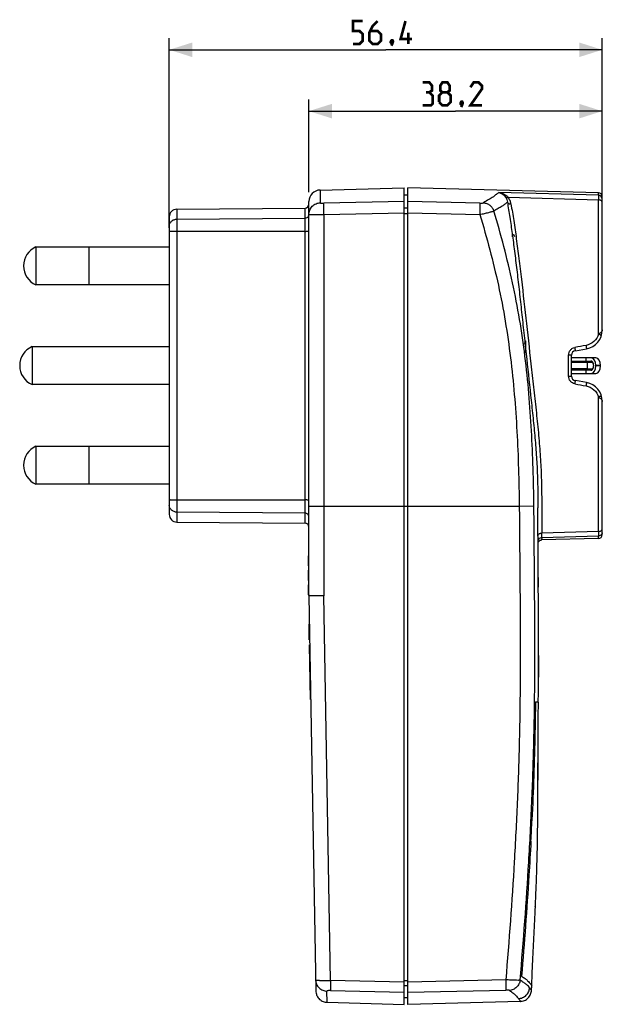
# Model space of a CAD drawing. Units: millimetres. Extents: x 71 to 238, y 48 to 177.
# Drawn here: x 162 to 238, y 48 to 177 of the extents above; entities that cross this region are included whole.
import ezdxf

# ---------------------------------------------------------------- set-up
doc = ezdxf.new("R2010")
doc.units = ezdxf.units.MM
doc.header["$LTSCALE"] = 16.335
doc.layers.get('0').update_dxf_attribs({"linetype": 'CONTINUOUS'})
doc.layers.add('IMPORT_IGES', color=7, linetype='CONTINUOUS')
doc.styles.get("Standard").update_dxf_attribs({"font": 'txt', "width": 0.8})
doc.dimstyles.new('DIMSTYLE_1', dxfattribs={"dimtxt": 3, "dimasz": 3, "dimexe": 1.5, "dimexo": 0.5, "dimgap": 0.75, "dimtad": 1, "dimdec": 1, "dimtxsty": 'STANDARD', "dimblk": '_FILLED', "dimblk1": '_FILLED', "dimblk2": '_FILLED', "dimcen": 0.09, "dimazin": 2, "dimtfac": 1, "dimtdec": 1, "dimtofl": 0, "dimtmove": 0, "dimatfit": 3, "dimldrblk": '_FILLED', "dimfxl": 1, "dimtolj": 1, "dimarcsym": 0})

# ---------------------------------------------------------------- blocks, each defined once
blk = doc.blocks.new('_FILLED')
at = {"color": 0, "linetype": 'BYBLOCK'}
blk.add_solid([(0, 0), (-1, 0.317), (-1, -0.317)], dxfattribs=at)
blk = doc.blocks.new('*D2')
at = {"color": 7, "linetype": 'CONTINUOUS'}
for p, q in [((199.89, 154.23), (199.89, 166.31)), ((238.13, 154.86), (238.13, 166.31)), ((199.89, 164.81), (219.01, 164.81)), ((238.13, 164.81), (219.01, 164.81))]:
    blk.add_line(p, q, dxfattribs=at)
at = {"color": 7, "linetype": 'CONTINUOUS', "xscale": 3, "yscale": 3, "zscale": 3, "rotation": 180}
blk.add_blockref('_FILLED', (199.89, 164.81), dxfattribs=at)
at = {"color": 7, "linetype": 'CONTINUOUS', "xscale": 3, "yscale": 3, "zscale": 3}
blk.add_blockref('_FILLED', (238.13, 164.81), dxfattribs=at)
blk = doc.blocks.new('*D3')
at = {"color": 7, "linetype": 'CONTINUOUS'}
for p, q in [((181.69, 149.57), (181.69, 174.31)), ((238.13, 153.36), (238.13, 174.31)), ((181.69, 172.81), (209.91, 172.81)), ((238.13, 172.81), (209.91, 172.81))]:
    blk.add_line(p, q, dxfattribs=at)
at = {"color": 7, "linetype": 'CONTINUOUS', "xscale": 3, "yscale": 3, "zscale": 3, "rotation": 180}
blk.add_blockref('_FILLED', (181.69, 172.81), dxfattribs=at)
at = {"color": 7, "linetype": 'CONTINUOUS', "xscale": 3, "yscale": 3, "zscale": 3}
blk.add_blockref('_FILLED', (238.13, 172.81), dxfattribs=at)

msp = doc.modelspace()

# ---------------------------------------------------------------- linework, layer by layer
at = {"color": 7, "linetype": 'CONTINUOUS'}
for p, q in [((201.35, 154.52), (212.29, 154.81)), ((212.29, 48.32), (212.29, 154.81)), ((212.79, 48.32), (212.79, 154.81)), ((237.65, 154.16), (212.79, 154.81)), ((199.89, 101.63), (199.89, 153.02)), ((212.29, 153.02), (201.84, 152.79)), ((212.29, 153.9), (212.79, 153.91)), ((222.17, 152.81), (212.79, 153.02)), ((238.13, 136.29), (238.13, 153.66)), ((182.68, 152.02), (199.4, 152.16)), ((201.84, 151.31), (212.29, 151.54)), ((181.69, 151.02), (181.69, 112.22)), ((228.13, 134.87), (228.13, 133.24)), ((234.63, 133.57), (236.07, 133.83)), ((234.13, 130.25), (234.13, 132.98)), ((236.07, 129.41), (234.63, 129.66)), ((238.13, 109.57), (238.13, 126.94)), ((229.83, 98.25), (229.75, 113.09)), ((182.68, 111.22), (199.4, 111.07)), ((199.89, 108.73), (199.84, 108.72)), ((199.84, 108.7), (199.84, 107.41)), ((199.84, 108.7), (199.89, 108.7)), ((229.82, 108.65), (229.85, 108.69)), ((237.65, 109.07), (230.23, 108.88)), ((199.84, 107.41), (199.89, 107.41)), ((199.84, 107.39), (199.84, 107.39)), ((199.84, 107.39), (199.89, 107.39)), ((199.89, 106.83), (199.84, 106.83)), ((199.84, 105.49), (199.84, 106.81)), ((199.84, 106.81), (199.89, 106.81)), ((199.84, 105.97), (199.89, 105.97)), ((199.84, 105.82), (199.89, 105.82)), ((199.84, 105.52), (199.89, 105.52)), ((199.84, 105.49), (199.89, 105.49)), ((199.84, 103.61), (199.84, 104.95)), ((199.89, 104.95), (199.84, 104.95)), ((199.84, 104.92), (199.89, 104.93)), ((199.84, 103.63), (199.89, 103.63)), ((199.84, 103.61), (199.89, 103.61)), ((199.84, 101.72), (199.84, 103.01)), ((199.84, 103.01), (199.89, 103.01)), ((229.81, 102.72), (229.81, 103.99)), ((199.84, 102.26), (199.89, 102.26)), ((199.84, 101.72), (199.89, 101.72)), ((199.89, 101.6), (200.79, 50.06)), ((199.94, 95.86), (199.91, 97.9)), ((199.96, 97.9), (199.91, 97.9)), ((199.96, 97.87), (199.91, 97.86)), ((199.96, 97.63), (199.91, 97.63)), ((229.83, 95.41), (229.83, 98.25)), ((199.97, 97.22), (199.92, 97.22)), ((199.99, 95.86), (199.94, 95.86)), ((199.99, 95.86), (199.94, 95.86)), ((199.96, 95.22), (200.01, 95.22)), ((200.08, 88.08), (199.96, 95.22)), ((199.96, 95.05), (200.01, 95.05)), ((229.82, 92.92), (229.83, 95.41)), ((199.98, 93.94), (200.03, 93.94)), ((229.85, 93.83), (229.83, 93.83)), ((199.99, 93.44), (200.04, 93.44)), ((229.81, 90.84), (229.82, 92.92)), ((200.02, 91.58), (200.07, 91.58)), ((200.04, 90.23), (200.09, 90.23)), ((200.04, 90.15), (200.09, 90.15)), ((200.04, 90.13), (200.09, 90.13)), ((229.8, 88.96), (229.81, 90.84)), ((200.06, 89.12), (200.11, 89.12)), ((229.79, 87.72), (229.8, 88.96)), ((229.83, 89.58), (229.81, 89.58)), ((200.08, 88.12), (200.13, 88.12)), ((200.08, 88.08), (200.13, 88.08)), ((200.13, 88.07), (200.08, 88.07)), ((200.08, 88.07), (200.08, 88.07)), ((229.78, 85.82), (229.8, 87.72)), ((229.77, 84.81), (229.78, 85.82)), ((229.77, 83.66), (229.77, 84.81)), ((229.76, 81.39), (229.77, 83.66)), ((229.75, 78.35), (229.76, 81.39)), ((229.73, 74.37), (229.76, 80.64)), ((229.74, 75.53), (229.75, 78.35)), ((229.72, 72.28), (229.74, 75.53)), ((229.71, 72.18), (229.73, 74.37)), ((229.69, 70.47), (229.71, 72.18)), ((229.68, 69.86), (229.69, 69.96)), ((229.69, 69.96), (229.69, 70.47)), ((229.51, 63.57), (229.55, 64.41)), ((229.37, 60.31), (229.51, 63.58)), ((229.46, 62.32), (229.47, 62.49)), ((229.4, 61.04), (229.41, 61.19)), ((229.33, 59.43), (229.37, 60.31)), ((229.37, 60.31), (229.37, 60.31)), ((212.29, 51.22), (202.71, 51.44)), ((225.55, 51.51), (212.79, 51.22)), ((202.71, 50.11), (212.29, 49.89)), ((212.79, 49.89), (225.55, 50.18)), ((228.91, 50.15), (228.93, 50.75)), ((212.29, 49.23), (212.79, 49.22)), ((202.25, 48.59), (212.29, 48.32)), ((202.25, 48.59), (202.25, 48.59)), ((227.45, 48.71), (212.79, 48.32))]:
    msp.add_line(p, q, dxfattribs=at)
at = {"color": 250, "linetype": 'CONTINUOUS'}
for p, q in [((201.35, 154.52), (201.35, 152.85)), ((237.65, 153.84), (224.64, 154.18)), ((237.65, 153.84), (237.65, 154.16)), ((225.86, 153.57), (237.64, 153.24)), ((237.65, 153.84), (237.64, 153.24)), ((237.64, 135.71), (237.64, 153.24)), ((237.65, 153.83), (237.65, 153.82)), ((182.68, 152.02), (182.68, 111.22)), ((199.4, 111.07), (199.4, 152.16)), ((212.79, 152.15), (212.29, 152.14)), ((212.79, 151.54), (222.17, 151.33)), ((182.68, 150.73), (199.4, 150.86)), ((201.84, 151.31), (201.84, 101.6)), ((212.29, 151.45), (212.79, 151.45)), ((199.4, 149.13), (182.68, 149.13)), ((228.17, 133.49), (228.21, 133.13)), ((233.74, 130.23), (233.74, 133)), ((237.64, 109.99), (237.64, 127.52)), ((182.68, 114.11), (199.4, 114.1)), ((199.89, 113.3), (227.31, 113.3)), ((227.31, 113.3), (229.22, 113.32)), ((199.4, 112.37), (182.68, 112.51)), ((230.24, 109.2), (230.23, 108.88)), ((230.24, 109.2), (237.65, 109.4)), ((237.64, 109.99), (230.25, 109.79)), ((237.64, 109.99), (237.65, 109.4)), ((237.65, 109.49), (237.65, 109.4)), ((237.65, 109.07), (237.65, 109.4)), ((202.71, 51.44), (201.84, 101.6)), ((199.97, 97.04), (199.92, 97.04)), ((199.98, 96.57), (199.93, 96.57)), ((199.99, 96.1), (199.94, 96.1)), ((229.39, 87.72), (229.42, 87.72)), ((229.74, 87.72), (229.42, 87.72)), ((229.67, 87.72), (229.42, 87.72)), ((229.42, 87.72), (229.42, 87.69)), ((229.8, 87.72), (229.74, 87.72)), ((212.79, 51.39), (212.29, 51.4)), ((212.29, 50.78), (212.79, 50.77)), ((228.9, 50.8), (228.93, 50.75)), ((202.25, 48.59), (202.23, 50.04))]:
    msp.add_line(p, q, dxfattribs=at)
at = {"color": 7, "linetype": 'CONTINUOUS', "const_width": 0.35}
for points in [[(205.63, 173.56), (206.48, 173.56), (206.91, 173.99), (206.91, 174.85), (206.48, 175.27), (205.63, 175.27), (205.63, 176.56), (206.91, 176.56)], [(208.84, 176.56), (208.2, 175.92), (207.77, 175.06), (207.77, 173.99), (208.2, 173.56), (208.84, 173.56), (209.27, 173.99), (209.27, 174.85), (208.84, 175.27), (207.91, 175.27)], [(213.34, 174.2), (211.84, 174.2), (212.48, 176.56)], [(212.84, 173.56), (212.84, 175.06)], [(210.77, 174.06), (210.84, 173.92), (210.84, 173.85), (210.7, 173.7), (210.63, 173.7), (210.56, 173.77), (210.56, 173.85), (210.63, 173.99), (210.7, 174.06), (210.77, 174.06)], [(210.84, 173.85), (210.77, 173.63), (210.63, 173.35)], [(215.58, 167.27), (215.94, 167.49), (215.94, 168.13), (215.58, 168.56), (214.73, 168.56)], [(217.3, 167.27), (217.01, 167.49), (217.01, 168.13), (217.3, 168.56), (217.94, 168.56), (218.23, 168.13), (218.23, 167.49), (217.94, 167.27), (218.37, 166.85), (218.37, 165.99), (217.94, 165.56), (217.3, 165.56), (216.87, 165.99)], [(222.44, 165.56), (220.94, 165.56), (222.44, 167.7), (222.44, 168.13), (222.01, 168.56), (221.37, 168.56), (220.94, 167.92)], [(214.73, 165.56), (215.8, 165.56), (216.01, 165.77), (216.01, 166.85), (215.58, 167.27), (215.16, 167.27)], [(216.87, 165.99), (216.87, 166.85), (217.3, 167.27), (217.94, 167.27)], [(219.87, 166.06), (219.94, 165.92), (219.94, 165.85), (219.8, 165.7), (219.73, 165.7), (219.66, 165.77), (219.66, 165.85), (219.73, 165.99), (219.8, 166.06), (219.87, 166.06)], [(219.94, 165.85), (219.87, 165.63), (219.73, 165.35)]]:
    msp.add_lwpolyline(points, dxfattribs=at)
at = {"color": 7, "linetype": 'CONTINUOUS'}
for points in [[(229.78, 108.57), (229.79, 108.61), (229.82, 108.65)], [(229.85, 108.69), (229.89, 108.73), (229.93, 108.77), (229.98, 108.81), (230.04, 108.84), (230.1, 108.86), (230.16, 108.87), (230.23, 108.88)], [(229.68, 69.13), (229.7, 70.64), (229.7, 70.71)], [(229.55, 64.41), (229.6, 66.01), (229.65, 67.59), (229.68, 69.13)], [(228.93, 50.75), (229, 52.38), (229.08, 54.19), (229.16, 55.97), (229.33, 59.43)], [(227.45, 48.71), (227.57, 48.72), (227.71, 48.74), (227.85, 48.77), (227.98, 48.82), (228.11, 48.88), (228.24, 48.96), (228.36, 49.05), (228.47, 49.15), (228.57, 49.26), (228.66, 49.38), (228.73, 49.5), (228.79, 49.63), (228.84, 49.77), (228.88, 49.9), (228.9, 50.04), (228.91, 50.15)], [(200.79, 50.06), (200.8, 49.93), (200.82, 49.79), (200.86, 49.66), (200.9, 49.53), (200.96, 49.41), (201.03, 49.29), (201.1, 49.17), (201.19, 49.07), (201.29, 48.97), (201.39, 48.89), (201.51, 48.81), (201.63, 48.74), (201.75, 48.69), (201.88, 48.65), (202.01, 48.61), (202.15, 48.6), (202.25, 48.59)]]:
    msp.add_lwpolyline(points, dxfattribs=at)
at = {"color": 250, "linetype": 'CONTINUOUS'}
for points in [[(229.79, 87.72), (229.78, 87.72), (229.78, 87.72), (229.78, 87.72), (229.77, 87.72), (229.76, 87.72), (229.74, 87.72)], [(228.9, 50.8), (228.92, 50.78), (228.92, 50.76), (228.93, 50.75), (228.93, 50.75), (228.93, 50.75)]]:
    msp.add_lwpolyline(points, dxfattribs=at)
at = {"color": 7, "linetype": 'CONTINUOUS'}
for centre, radius, start, end in [((201.39, 153.02), 1.5, 91.5, 180), ((237.63, 153.66), 0.5, 0, 88.5), ((182.69, 151.02), 1, 90.5, 180), ((199.39, 152.66), 0.5, 270.5, 360), ((235.63, 136.29), 2.5, 280, 360), ((227.63, 134.87), 0.5, 315, 360), ((234.73, 132.98), 0.6, 100, 180), ((234.73, 130.25), 0.6, 180, 260), ((235.63, 126.94), 2.5, 360, 80), ((182.69, 112.22), 1, 180, 269.5), ((199.39, 110.57), 0.5, 0, 89.5), ((237.63, 109.57), 0.5, 271.5111, 359.9827), ((201.39, 101.63), 1.5, 180, 181)]:
    msp.add_arc(centre, radius, start, end, dxfattribs=at)
at = {"color": 250, "linetype": 'CONTINUOUS'}
for centre, radius, start, end in [((237.63, 153.34), 0.499, 0.0639, 88.5683), ((237.84, 152.86), 0.29, 0.0514, 9.6968), ((237.84, 110.37), 0.29, 349.875, 359.944), ((237.64, 109.9), 0.498, 352.534, 359.9533), ((-155.35, 90.8), 384.75, 358.9655, 359.5413), ((-313.74, 97.3), 543.24, 358.5815, 358.9868), ((-234.8, 94.32), 464.29, 356.9467, 357.2922)]:
    msp.add_arc(centre, radius, start, end, dxfattribs=at)
for points, knots in [([(224.64, 154.18), (224.53, 154.11), (224.3, 153.93), (223.89, 153.6), (223.31, 153.26), (222.88, 153), (222.64, 152.86)], [0, 0, 0, 0, 0.16354, 0.370162, 0.653877, 1, 1, 1, 1]), ([(225.86, 153.57), (225.78, 153.66), (225.6, 153.82), (225.2, 154.06), (224.86, 154.16), (224.64, 154.19)], [0, 0, 0, 0, 0.266194, 0.519421, 1, 1, 1, 1]), ([(224.64, 154.18), (224.8, 154.16), (225.05, 154.06), (225.33, 153.84), (225.46, 153.69), (225.52, 153.61)], [0, 0, 0, 0, 0.46113, 0.717894, 1, 1, 1, 1]), ([(199.89, 151.37), (199.89, 151.55), (199.97, 151.94), (200.29, 152.43), (200.79, 152.77), (201.17, 152.85), (201.35, 152.85)], [0, 0, 0, 0, 0.239207, 0.498186, 0.758303, 1, 1, 1, 1]), ([(201.35, 152.85), (201.35, 152.85), (201.37, 152.83), (201.42, 152.82), (201.51, 152.8), (201.66, 152.79), (201.78, 152.79), (201.84, 152.79)], [0, 0, 0, 0, 0.034245, 0.097425, 0.312591, 0.625454, 1, 1, 1, 1]), ([(222.17, 152.81), (222.22, 152.81), (222.32, 152.81), (222.46, 152.82), (222.56, 152.83), (222.62, 152.84), (222.64, 152.85), (222.64, 152.86)], [0, 0, 0, 0, 0.332705, 0.630598, 0.861162, 0.942876, 1, 1, 1, 1]), ([(222.17, 152.81), (222.17, 152.79), (222.17, 152.74), (222.18, 152.63), (222.18, 152.48), (222.18, 152.21), (222.18, 151.82), (222.17, 151.5), (222.17, 151.33)], [0, 0, 0, 0, 0.040003, 0.110436, 0.212128, 0.34164, 0.659912, 1, 1, 1, 1]), ([(222.64, 152.86), (222.79, 152.85), (223.09, 152.78), (223.49, 152.55), (223.81, 152.21), (223.95, 151.93), (223.99, 151.79)], [0, 0, 0, 0, 0.241075, 0.496674, 0.754183, 1, 1, 1, 1]), ([(223.99, 151.79), (224.18, 151.91), (224.46, 152.08), (224.83, 152.3), (225.08, 152.44), (225.29, 152.57), (225.52, 152.74), (225.67, 152.86), (225.77, 152.93)], [0, 0, 0, 0, 0.31882, 0.467522, 0.603474, 0.723144, 0.826547, 1, 1, 1, 1]), ([(225.51, 153.61), (225.58, 153.51), (225.7, 153.29), (225.75, 153.05), (225.76, 152.93)], [0, 0, 0, 0, 0.50549, 1, 1, 1, 1]), ([(225.51, 153.61), (225.56, 153.57), (225.64, 153.54), (225.76, 153.55), (225.83, 153.56), (225.86, 153.57)], [0, 0, 0, 0, 0.455976, 0.720691, 1, 1, 1, 1]), ([(225.76, 152.93), (225.8, 152.86), (225.91, 152.76), (226.08, 152.71), (226.18, 152.7), (226.23, 152.71)], [0, 0, 0, 0, 0.45331, 0.724952, 1, 1, 1, 1]), ([(225.76, 152.93), (225.87, 152.28), (226.09, 150.91), (226.4, 148.78), (226.7, 146.5), (226.99, 144.07), (227.29, 141.54), (227.58, 138.91), (227.87, 136.22), (228.07, 134.41), (228.17, 133.49)], [0, 0, 0, 0, 0.101726, 0.211459, 0.32948, 0.454919, 0.585581, 0.720217, 0.858745, 1, 1, 1, 1]), ([(226.23, 152.71), (226.21, 152.86), (226.12, 153.17), (225.96, 153.44), (225.86, 153.57)], [0, 0, 0, 0, 0.490794, 1, 1, 1, 1]), ([(238.13, 152.91), (238.12, 152.96), (238.08, 153.05), (237.96, 153.16), (237.81, 153.22), (237.7, 153.24), (237.64, 153.24)], [0, 0, 0, 0, 0.216073, 0.465612, 0.736137, 1, 1, 1, 1]), ([(201.84, 151.31), (201.84, 151.47), (201.83, 151.8), (201.83, 152.19), (201.83, 152.46), (201.83, 152.61), (201.83, 152.71), (201.84, 152.77), (201.84, 152.79)], [0, 0, 0, 0, 0.340114, 0.658406, 0.787919, 0.889602, 0.960019, 1, 1, 1, 1]), ([(222.17, 151.33), (222.37, 151.37), (222.76, 151.46), (223.22, 151.57), (223.54, 151.66), (223.73, 151.71), (223.88, 151.75), (223.96, 151.78), (223.99, 151.79)], [0, 0, 0, 0, 0.333585, 0.630471, 0.755533, 0.860515, 0.94271, 1, 1, 1, 1]), ([(229.22, 113.32), (229.18, 116.59), (229.04, 121.49), (228.59, 127.99), (228.09, 132.84), (227.39, 137.66), (226.47, 142.43), (225.34, 147.14), (224.46, 150.25), (223.99, 151.79)], [0, 0, 0, 0, 0.251641, 0.377043, 0.5021, 0.626905, 0.751484, 0.875798, 1, 1, 1, 1]), ([(226.23, 152.71), (226.35, 151.99), (226.6, 150.47), (226.94, 148.1), (227.27, 145.55), (227.71, 141.86), (228.26, 137.02), (228.8, 132.08), (229.25, 128.08), (229.58, 125.11), (229.87, 122.21), (230.09, 119.42), (230.2, 116.75), (230.24, 114.25), (230.25, 111.95), (230.25, 110.48), (230.25, 109.79)], [0, 0, 0, 0, 0.050883, 0.106576, 0.166465, 0.22992, 0.364729, 0.505103, 0.57545, 0.644869, 0.712591, 0.777847, 0.839893, 0.898029, 0.951606, 1, 1, 1, 1]), ([(181.69, 149.8), (181.69, 149.92), (181.73, 150.11), (181.86, 150.32), (182.02, 150.51), (182.3, 150.68), (182.56, 150.72), (182.68, 150.73)], [0, 0, 0, 0, 0.240442, 0.363061, 0.487535, 0.741048, 1, 1, 1, 1]), ([(199.4, 150.86), (199.48, 150.86), (199.65, 150.9), (199.78, 151.02), (199.83, 151.09)], [0, 0, 0, 0, 0.508527, 1, 1, 1, 1]), ([(199.83, 151.09), (199.84, 151.11), (199.88, 151.18), (199.89, 151.26), (199.89, 151.32)], [0, 0, 0, 0, 0.253711, 1, 1, 1, 1]), ([(199.89, 151.37), (199.89, 151.37), (199.91, 151.36), (199.94, 151.35), (199.98, 151.35), (200.05, 151.34), (200.13, 151.34), (200.22, 151.33), (200.34, 151.33), (200.52, 151.32), (200.77, 151.31), (201.1, 151.31), (201.46, 151.31), (201.71, 151.31), (201.84, 151.31)], [0, 0, 0, 0, 0.006026, 0.020707, 0.044544, 0.077445, 0.119122, 0.169242, 0.227332, 0.292845, 0.443703, 0.61617, 0.804017, 1, 1, 1, 1]), ([(222.16, 151.33), (222.63, 149.81), (223.5, 146.74), (224.62, 142.1), (225.52, 137.4), (226.2, 132.65), (226.69, 127.86), (227.14, 121.41), (227.27, 116.55), (227.3, 113.3)], [0, 0, 0, 0, 0.124015, 0.247919, 0.371953, 0.496368, 0.62134, 0.746948, 1, 1, 1, 1]), ([(182.68, 149.13), (182.62, 149.13), (182.49, 149.13), (182.31, 149.12), (182.14, 149.12), (181.99, 149.11), (181.87, 149.1), (181.79, 149.09), (181.74, 149.09), (181.71, 149.08), (181.7, 149.08), (181.69, 149.07), (181.69, 149.07)], [0, 0, 0, 0, 0.194227, 0.381101, 0.552955, 0.703583, 0.82738, 0.919643, 0.952894, 0.977176, 0.992551, 1, 1, 1, 1]), ([(199.4, 149.13), (199.46, 149.13), (199.55, 149.14), (199.67, 149.14), (199.74, 149.14), (199.8, 149.15), (199.85, 149.15), (199.88, 149.16), (199.89, 149.16), (199.89, 149.16), (199.89, 149.16)], [0, 0, 0, 0, 0.381096, 0.553108, 0.703729, 0.827411, 0.919731, 0.977172, 0.992554, 1, 1, 1, 1]), ([(238.13, 136.29), (238.13, 136.24), (238.1, 136.13), (238, 135.99), (237.84, 135.84), (237.71, 135.76), (237.64, 135.71)], [0, 0, 0, 0, 0.189573, 0.414272, 0.687125, 1, 1, 1, 1]), ([(237.64, 135.71), (237.53, 135.35), (237.1, 134.68), (236.38, 134.33), (236.01, 134.26)], [0, 0, 0, 0, 0.500268, 1, 1, 1, 1]), ([(238.02, 135.53), (238.02, 135.54), (238.01, 135.55), (237.98, 135.58), (237.9, 135.62), (237.78, 135.67), (237.69, 135.7), (237.64, 135.71)], [0, 0, 0, 0, 0.029861, 0.088043, 0.311203, 0.643738, 1, 1, 1, 1]), ([(233.74, 133), (233.74, 133.12), (233.78, 133.36), (233.96, 133.67), (234.23, 133.9), (234.45, 133.98), (234.57, 134)], [0, 0, 0, 0, 0.250071, 0.499925, 0.749865, 1, 1, 1, 1]), ([(234.63, 133.57), (234.63, 133.57), (234.63, 133.58), (234.63, 133.58), (234.63, 133.59), (234.63, 133.61), (234.63, 133.63), (234.62, 133.66), (234.62, 133.71), (234.61, 133.77), (234.59, 133.85), (234.58, 133.93), (234.57, 133.98), (234.57, 134)], [0, 0, 0, 0, 0.004945, 0.018014, 0.04026, 0.072401, 0.114889, 0.167279, 0.299063, 0.46091, 0.640247, 0.823645, 1, 1, 1, 1]), ([(236.01, 134.26), (236.01, 134.23), (236.02, 134.18), (236.03, 134.11), (236.04, 134.03), (236.05, 133.96), (236.06, 133.91), (236.07, 133.88), (236.07, 133.86), (236.07, 133.85), (236.07, 133.84), (236.07, 133.83), (236.07, 133.83), (236.07, 133.83)], [0, 0, 0, 0, 0.175692, 0.358795, 0.538169, 0.700244, 0.832292, 0.884799, 0.92738, 0.959585, 0.981875, 0.994982, 1, 1, 1, 1]), ([(228.21, 133.13), (228.4, 131.34), (228.69, 128.67), (229.07, 125.13), (229.33, 122.54), (229.51, 120.43), (229.61, 118.79), (229.68, 117.21), (229.73, 115.31), (229.75, 113.81), (229.75, 113.09)], [0, 0, 0, 0, 0.268315, 0.401132, 0.530735, 0.655936, 0.716914, 0.776785, 0.892202, 1, 1, 1, 1]), ([(234.13, 132.98), (234.13, 132.98), (234.13, 132.99), (234.12, 132.99), (234.1, 132.99), (234.07, 132.99), (234.02, 133), (233.96, 133), (233.86, 133), (233.79, 133), (233.74, 133)], [0, 0, 0, 0, 0.005821, 0.018765, 0.071049, 0.161833, 0.288958, 0.447336, 0.626363, 1, 1, 1, 1]), ([(233.74, 130.23), (233.79, 130.23), (233.86, 130.23), (233.96, 130.23), (234.02, 130.24), (234.07, 130.24), (234.1, 130.24), (234.12, 130.25), (234.13, 130.25), (234.13, 130.25), (234.13, 130.25)], [0, 0, 0, 0, 0.373637, 0.552664, 0.711042, 0.838167, 0.928951, 0.981235, 0.994179, 1, 1, 1, 1]), ([(234.57, 129.23), (234.45, 129.25), (234.23, 129.34), (233.96, 129.57), (233.78, 129.88), (233.74, 130.11), (233.74, 130.23)], [0, 0, 0, 0, 0.25016, 0.500046, 0.74994, 1, 1, 1, 1]), ([(234.57, 129.23), (234.57, 129.26), (234.58, 129.31), (234.59, 129.39), (234.61, 129.46), (234.62, 129.53), (234.62, 129.58), (234.63, 129.61), (234.63, 129.63), (234.63, 129.64), (234.63, 129.65), (234.63, 129.66), (234.63, 129.66), (234.63, 129.66)], [0, 0, 0, 0, 0.176355, 0.359753, 0.53909, 0.700937, 0.832721, 0.885111, 0.927599, 0.95974, 0.981986, 0.995055, 1, 1, 1, 1]), ([(236.07, 129.41), (236.07, 129.41), (236.07, 129.4), (236.07, 129.4), (236.07, 129.39), (236.07, 129.37), (236.07, 129.35), (236.06, 129.32), (236.05, 129.27), (236.04, 129.2), (236.03, 129.13), (236.02, 129.05), (236.01, 129), (236.01, 128.98)], [0, 0, 0, 0, 0.005018, 0.018125, 0.040415, 0.07262, 0.115201, 0.167708, 0.299756, 0.461831, 0.641205, 0.824308, 1, 1, 1, 1]), ([(236.01, 128.98), (236.38, 128.91), (237.1, 128.56), (237.53, 127.88), (237.64, 127.52)], [0, 0, 0, 0, 0.499729, 1, 1, 1, 1]), ([(238.02, 127.7), (238.02, 127.7), (238.01, 127.68), (237.98, 127.66), (237.9, 127.62), (237.78, 127.57), (237.69, 127.54), (237.64, 127.52)], [0, 0, 0, 0, 0.030324, 0.089504, 0.314955, 0.647224, 1, 1, 1, 1]), ([(237.64, 127.52), (237.71, 127.48), (237.84, 127.39), (238, 127.25), (238.1, 127.1), (238.13, 126.99), (238.13, 126.94)], [0, 0, 0, 0, 0.312935, 0.585766, 0.810597, 1, 1, 1, 1]), ([(181.69, 114.17), (181.69, 114.16), (181.7, 114.16), (181.71, 114.15), (181.74, 114.15), (181.79, 114.14), (181.87, 114.13), (181.99, 114.12), (182.14, 114.12), (182.31, 114.11), (182.49, 114.11), (182.62, 114.11), (182.68, 114.11)], [0, 0, 0, 0, 0.007446, 0.02281, 0.047078, 0.080305, 0.172495, 0.296247, 0.446858, 0.618775, 0.805744, 1, 1, 1, 1]), ([(182.68, 112.51), (182.56, 112.51), (182.3, 112.56), (182.02, 112.73), (181.86, 112.92), (181.73, 113.13), (181.69, 113.31), (181.69, 113.43)], [0, 0, 0, 0, 0.258864, 0.512312, 0.636799, 0.759476, 1, 1, 1, 1]), ([(199.79, 114.09), (199.73, 114.09), (199.6, 114.1), (199.47, 114.1), (199.4, 114.1)], [0, 0, 0, 0, 0.442064, 1, 1, 1, 1]), ([(199.89, 114.07), (199.89, 114.07), (199.88, 114.08), (199.86, 114.08), (199.83, 114.08), (199.81, 114.09), (199.79, 114.09)], [0, 0, 0, 0, 0.077678, 0.270044, 0.579877, 1, 1, 1, 1]), ([(227.31, 113.3), (227.34, 110.72), (227.37, 105.56), (227.45, 97.82), (227.44, 90.09), (227.33, 82.35), (227.07, 74.63), (226.54, 64.34), (225.98, 56.64), (225.55, 51.51)], [0, 0, 0, 0, 0.12515, 0.250262, 0.375335, 0.500389, 0.625423, 0.750406, 1, 1, 1, 1]), ([(227.43, 51.46), (227.86, 56.59), (228.43, 64.31), (228.97, 74.62), (229.23, 82.36), (229.35, 90.11), (229.35, 97.85), (229.28, 105.59), (229.25, 110.74), (229.22, 113.32)], [0, 0, 0, 0, 0.249692, 0.374838, 0.500048, 0.625227, 0.750283, 0.875159, 1, 1, 1, 1]), ([(199.89, 111.91), (199.89, 111.97), (199.87, 112.1), (199.76, 112.25), (199.59, 112.35), (199.46, 112.37), (199.4, 112.37)], [0, 0, 0, 0, 0.240731, 0.486969, 0.740825, 1, 1, 1, 1]), ([(229.77, 109.51), (229.79, 109.55), (229.84, 109.63), (229.95, 109.72), (230.09, 109.77), (230.2, 109.79), (230.25, 109.79)], [0, 0, 0, 0, 0.224498, 0.476617, 0.742668, 1, 1, 1, 1]), ([(229.78, 108.85), (229.81, 108.95), (229.93, 109.13), (230.14, 109.2), (230.24, 109.2)], [0, 0, 0, 0, 0.512145, 1, 1, 1, 1]), ([(230.24, 109.2), (230.24, 109.22), (230.24, 109.28), (230.24, 109.4), (230.24, 109.57), (230.25, 109.71), (230.25, 109.79)], [0, 0, 0, 0, 0.098819, 0.302283, 0.604607, 1, 1, 1, 1]), ([(237.64, 109.99), (237.7, 109.99), (237.81, 110.01), (237.96, 110.08), (238.08, 110.18), (238.12, 110.28), (238.13, 110.32)], [0, 0, 0, 0, 0.2636, 0.533955, 0.783611, 1, 1, 1, 1]), ([(238.03, 109.6), (237.99, 109.53), (237.87, 109.44), (237.72, 109.4), (237.65, 109.4)], [0, 0, 0, 0, 0.518296, 1, 1, 1, 1]), ([(238.13, 109.83), (238.12, 109.79), (238.1, 109.71), (238.06, 109.63), (238.03, 109.6)], [0, 0, 0, 0, 0.487023, 1, 1, 1, 1]), ([(199.9, 101.63), (199.9, 101.63), (199.9, 101.63), (199.89, 101.63), (199.89, 101.63)], [0, 0, 0, 0, 0.695131, 1, 1, 1, 1]), ([(201.84, 101.6), (201.71, 101.59), (201.46, 101.59), (201.1, 101.59), (200.77, 101.59), (200.52, 101.59), (200.34, 101.59), (200.23, 101.59), (200.13, 101.59), (200.05, 101.59), (199.98, 101.59), (199.94, 101.6), (199.92, 101.6), (199.9, 101.6), (199.9, 101.6), (199.89, 101.6), (199.89, 101.6)], [0, 0, 0, 0, 0.196328, 0.384392, 0.557113, 0.708159, 0.773753, 0.831889, 0.882045, 0.923746, 0.956619, 0.980358, 0.988735, 0.994772, 0.998481, 1, 1, 1, 1]), ([(200.16, 101.61), (200.13, 101.61), (200.07, 101.61), (199.99, 101.62), (199.94, 101.62), (199.91, 101.62), (199.9, 101.63)], [0, 0, 0, 0, 0.38136, 0.677251, 0.884205, 1, 1, 1, 1]), ([(201.84, 101.6), (201.52, 101.6), (200.96, 101.6), (200.39, 101.6), (200.16, 101.61)], [0, 0, 0, 0, 0.578219, 1, 1, 1, 1]), ([(229.42, 87.7), (229.41, 86.41), (229.32, 81.31), (229.15, 76.2), (228.97, 72.38)], [0, 0, 0, 0, 0.251354, 1, 1, 1, 1]), ([(228.83, 69.59), (228.75, 68.11), (228.41, 62.24), (227.97, 56.37), (227.61, 51.99)], [0, 0, 0, 0, 0.252053, 1, 1, 1, 1]), ([(200.77, 51.5), (200.77, 51.5), (200.77, 51.49), (200.78, 51.49), (200.81, 51.48), (200.86, 51.48), (200.93, 51.47), (201.01, 51.46), (201.1, 51.46), (201.22, 51.45), (201.4, 51.44), (201.65, 51.44), (201.98, 51.44), (202.34, 51.44), (202.59, 51.44), (202.71, 51.44)], [0, 0, 0, 0, 0.002287, 0.006484, 0.021727, 0.046285, 0.079919, 0.12221, 0.172702, 0.230879, 0.296202, 0.446033, 0.617367, 0.804446, 1, 1, 1, 1]), ([(200.77, 51.5), (200.77, 51.32), (200.85, 50.94), (201.18, 50.45), (201.67, 50.13), (202.05, 50.05), (202.23, 50.04)], [0, 0, 0, 0, 0.239397, 0.498146, 0.758051, 1, 1, 1, 1]), ([(202.71, 51.44), (202.71, 51.29), (202.71, 50.99), (202.7, 50.64), (202.7, 50.4), (202.71, 50.27), (202.71, 50.18), (202.71, 50.13), (202.71, 50.11)], [0, 0, 0, 0, 0.346386, 0.661205, 0.788366, 0.888574, 0.958928, 1, 1, 1, 1]), ([(225.55, 51.51), (225.55, 51.36), (225.56, 51.06), (225.56, 50.71), (225.56, 50.47), (225.56, 50.34), (225.55, 50.25), (225.55, 50.2), (225.55, 50.18)], [0, 0, 0, 0, 0.346469, 0.661351, 0.788514, 0.888698, 0.959, 1, 1, 1, 1]), ([(227.43, 51.46), (227.39, 51.46), (227.31, 51.45), (227.08, 51.45), (226.7, 51.46), (226.16, 51.48), (225.76, 51.5), (225.55, 51.51)], [0, 0, 0, 0, 0.05467, 0.135023, 0.363752, 0.662392, 1, 1, 1, 1]), ([(227.43, 51.46), (227.4, 51.29), (227.3, 50.95), (226.97, 50.52), (226.53, 50.23), (226.18, 50.14), (226.02, 50.13)], [0, 0, 0, 0, 0.243059, 0.502575, 0.760546, 1, 1, 1, 1]), ([(228.66, 50.48), (228.61, 50.55), (228.48, 50.69), (228.23, 50.92), (227.87, 51.18), (227.59, 51.36), (227.43, 51.46)], [0, 0, 0, 0, 0.156988, 0.363831, 0.638459, 1, 1, 1, 1]), ([(227.61, 51.99), (227.77, 51.89), (228.04, 51.71), (228.38, 51.43), (228.6, 51.2), (228.72, 51.06), (228.77, 51)], [0, 0, 0, 0, 0.364478, 0.638913, 0.844486, 1, 1, 1, 1]), ([(202.71, 50.11), (202.65, 50.11), (202.54, 50.11), (202.39, 50.1), (202.29, 50.08), (202.24, 50.06), (202.23, 50.05), (202.23, 50.04)], [0, 0, 0, 0, 0.378256, 0.691535, 0.904009, 0.964989, 1, 1, 1, 1]), ([(226.02, 50.13), (226.01, 50.14), (225.99, 50.15), (225.93, 50.16), (225.84, 50.17), (225.7, 50.18), (225.6, 50.18), (225.55, 50.18)], [0, 0, 0, 0, 0.05665, 0.135871, 0.361731, 0.660278, 1, 1, 1, 1]), ([(226.02, 50.13), (226.17, 50.03), (226.45, 49.84), (226.79, 49.55), (227.03, 49.3), (227.16, 49.14), (227.21, 49.07)], [0, 0, 0, 0, 0.351854, 0.625882, 0.837462, 1, 1, 1, 1]), ([(227.21, 49.07), (227.39, 49.08), (227.76, 49.16), (228.23, 49.47), (228.56, 49.93), (228.65, 50.3), (228.66, 50.48)], [0, 0, 0, 0, 0.249932, 0.500193, 0.750343, 1, 1, 1, 1]), ([(228.91, 50.15), (228.91, 50.15), (228.9, 50.16), (228.89, 50.17), (228.88, 50.2), (228.85, 50.24), (228.82, 50.29), (228.76, 50.37), (228.7, 50.44), (228.66, 50.48)], [0, 0, 0, 0, 0.014529, 0.058471, 0.132778, 0.238515, 0.376841, 0.548984, 1, 1, 1, 1]), ([(228.77, 51), (228.78, 50.98), (228.83, 50.91), (228.88, 50.84), (228.9, 50.8)], [0, 0, 0, 0, 0.331371, 1, 1, 1, 1]), ([(227.21, 49.07), (227.23, 49.04), (227.27, 48.99), (227.32, 48.92), (227.36, 48.85), (227.4, 48.8), (227.42, 48.77), (227.43, 48.74), (227.44, 48.73), (227.44, 48.72), (227.44, 48.71), (227.45, 48.71), (227.45, 48.71), (227.45, 48.71)], [0, 0, 0, 0, 0.242901, 0.4498, 0.621943, 0.760503, 0.866586, 0.907779, 0.941238, 0.967081, 0.985419, 0.996358, 1, 1, 1, 1])]:
    msp.add_open_spline(points, degree=3, knots=knots, dxfattribs=at)
at = {"color": 7, "linetype": 'CONTINUOUS'}
for points in [[(236.01, 134.26), (235.53, 134.17), (235.05, 134.09), (234.57, 134)], [(234.57, 129.23), (235.05, 129.15), (235.53, 129.06), (236.01, 128.98)]]:
    msp.add_open_spline(points, degree=3, dxfattribs=at)
msp.add_open_spline([(229.83, 89.58), (229.83, 89.93), (229.84, 90.55), (229.84, 91.44), (229.84, 92.24), (229.84, 93.03), (229.85, 93.57), (229.85, 93.83)], degree=3, knots=[0, 0, 0, 0, 0.250001, 0.437499, 0.625, 0.8125, 1, 1, 1, 1], dxfattribs=at)
at = {"layer": 'IMPORT_IGES', "color": 7, "linetype": 'CONTINUOUS'}
for p, q in [((164.31, 147.09), (164.31, 142.14)), ((181.69, 147.09), (164.31, 147.09)), ((171.19, 147.09), (171.19, 142.14)), ((181.69, 142.14), (164.31, 142.14)), ((163.81, 134.09), (163.81, 129.14)), ((181.69, 134.09), (163.81, 134.09)), ((237.29, 132.62), (234.13, 132.65)), ((234.13, 132.22), (236.65, 132.22)), ((236.65, 131.02), (234.13, 131.02)), ((237, 131.67), (237, 131.57)), ((237.31, 131.61), (237.31, 131.63)), ((237.92, 131.61), (237.92, 131.62)), ((234.13, 130.58), (237.29, 130.61)), ((181.69, 129.14), (163.81, 129.14)), ((164.31, 121.09), (164.31, 116.14)), ((181.69, 121.09), (164.31, 121.09)), ((171.19, 121.09), (171.19, 116.14)), ((181.69, 116.14), (164.31, 116.14))]:
    msp.add_line(p, q, dxfattribs=at)
at = {"layer": 'IMPORT_IGES', "color": 250, "linetype": 'CONTINUOUS'}
for p, q in [((235.97, 132.64), (235.97, 132.22)), ((235.97, 131.02), (235.97, 130.6)), ((236.8, 132.02), (236.12, 132.02)), ((236.12, 131.22), (236.8, 131.22)), ((236.18, 132.02), (236.18, 131.22)), ((237.92, 131.62), (237.31, 131.63)), ((237.92, 131.61), (237.31, 131.61))]:
    msp.add_line(p, q, dxfattribs=at)
at = {"layer": 'IMPORT_IGES', "color": 7, "linetype": 'CONTINUOUS'}
for centre, radius, start, end in [((226.43, 148.42), 0.3, 0, 89.5), ((165.39, 144.62), 2.7, 113.5565, 246.4435), ((164.89, 131.62), 2.7, 113.5565, 246.4435), ((165.39, 118.62), 2.7, 113.5565, 246.4435)]:
    msp.add_arc(centre, radius, start, end, dxfattribs=at)
for centre, start_param, end_param in [((236.67, 131.63), -1.570796, -0.006148), ((237.28, 131.62), -1.570796, -0.006148), ((236.67, 131.61), -3.135444, -1.570796), ((237.28, 131.61), -3.135444, -1.570796)]:
    msp.add_ellipse(centre, major_axis=(0, 1), ratio=0.640498, start_param=start_param, end_param=end_param, dxfattribs=at)
at = {"layer": 'IMPORT_IGES', "color": 250, "linetype": 'CONTINUOUS'}
for points, knots in [([(226.44, 148.42), (226.44, 148.44), (226.44, 148.48), (226.44, 148.54), (226.44, 148.59), (226.44, 148.63), (226.44, 148.65), (226.44, 148.67), (226.44, 148.69), (226.44, 148.7), (226.44, 148.71), (226.44, 148.72), (226.44, 148.72), (226.44, 148.72), (226.44, 148.72), (226.44, 148.72), (226.44, 148.72)], [0, 0, 0, 0, 0.194657, 0.382623, 0.55555, 0.706995, 0.77283, 0.831261, 0.881747, 0.923747, 0.956781, 0.980608, 0.989015, 0.995055, 0.998712, 1, 1, 1, 1]), ([(236.12, 132.02), (236.12, 132.04), (236.12, 132.09), (236.09, 132.15), (236.05, 132.2), (236.01, 132.21), (235.99, 132.22)], [0, 0, 0, 0, 0.26522, 0.537109, 0.786305, 1, 1, 1, 1]), ([(236.12, 131.22), (236.12, 131.19), (236.12, 131.15), (236.09, 131.09), (236.05, 131.04), (236.01, 131.02), (235.99, 131.02)], [0, 0, 0, 0, 0.264582, 0.53606, 0.785548, 1, 1, 1, 1]), ([(236.02, 132.22), (236.04, 132.22), (236.08, 132.21), (236.14, 132.16), (236.17, 132.09), (236.18, 132.04), (236.18, 132.02)], [0, 0, 0, 0, 0.210213, 0.457465, 0.731503, 1, 1, 1, 1]), ([(236.18, 131.22), (236.18, 131.19), (236.17, 131.14), (236.14, 131.08), (236.08, 131.03), (236.04, 131.02), (236.02, 131.02)], [0, 0, 0, 0, 0.268497, 0.542535, 0.789787, 1, 1, 1, 1]), ([(236.8, 132.02), (236.8, 132.04), (236.8, 132.09), (236.77, 132.15), (236.73, 132.2), (236.69, 132.21), (236.67, 132.22)], [0, 0, 0, 0, 0.276118, 0.538749, 0.779272, 1, 1, 1, 1]), ([(236.67, 131.02), (236.69, 131.02), (236.73, 131.04), (236.77, 131.09), (236.8, 131.15), (236.8, 131.19), (236.8, 131.22)], [0, 0, 0, 0, 0.220729, 0.461252, 0.723882, 1, 1, 1, 1]), ([(236.8, 132.02), (236.82, 132.02), (236.85, 132.01), (236.89, 131.99), (236.93, 131.95), (236.96, 131.92), (236.97, 131.91)], [0, 0, 0, 0, 0.223741, 0.460197, 0.717567, 1, 1, 1, 1]), ([(236.97, 131.33), (236.96, 131.31), (236.93, 131.28), (236.89, 131.24), (236.85, 131.22), (236.82, 131.22), (236.8, 131.22)], [0, 0, 0, 0, 0.282433, 0.539802, 0.776259, 1, 1, 1, 1])]:
    msp.add_open_spline(points, degree=3, knots=knots, dxfattribs=at)
at = {"layer": 'IMPORT_IGES', "color": 7, "linetype": 'CONTINUOUS'}
for points, knots in [([(236.12, 132.02), (235.82, 132.02), (235.16, 132.02), (234.5, 132.02), (234.13, 132.02)], [0, 0, 0, 0, 0.451817, 1, 1, 1, 1]), ([(236.12, 131.22), (235.82, 131.22), (235.16, 131.21), (234.5, 131.21), (234.13, 131.22)], [0, 0, 0, 0, 0.451817, 1, 1, 1, 1]), ([(237, 131.67), (237, 131.74), (236.99, 131.87), (236.92, 132.03), (236.85, 132.12), (236.79, 132.18), (236.72, 132.21), (236.67, 132.22), (236.65, 132.22)], [0, 0, 0, 0, 0.29679, 0.568183, 0.689535, 0.800464, 0.902824, 1, 1, 1, 1]), ([(236.65, 131.02), (236.67, 131.02), (236.72, 131.02), (236.79, 131.06), (236.85, 131.11), (236.92, 131.21), (236.99, 131.36), (237, 131.5), (237, 131.57)], [0, 0, 0, 0, 0.097176, 0.199537, 0.310465, 0.431818, 0.70321, 1, 1, 1, 1])]:
    msp.add_open_spline(points, degree=3, knots=knots, dxfattribs=at)

# ---------------------------------------------------------------- dimensions: what is measured, and where the dimension line sits
at = {"color": 7, "linetype": 'CONTINUOUS'}
for base, p1, p2, picture, middle in [((238.13, 172.81), (181.69, 149.07), (238.13, 152.86), '*D3', (205.63, 172.81)), ((238.13, 164.81), (199.89, 153.73), (238.13, 154.36), '*D2', (214.73, 164.81))]:
    dim = msp.add_linear_dim(base=base, p1=p1, p2=p2, dimstyle='DIMSTYLE_1', dxfattribs=at)
    dim.commit()
    dim.dimension.update_dxf_attribs({"geometry": picture, "text_midpoint": middle, "dimtype": 160})

doc.saveas('drawing.dxf')
